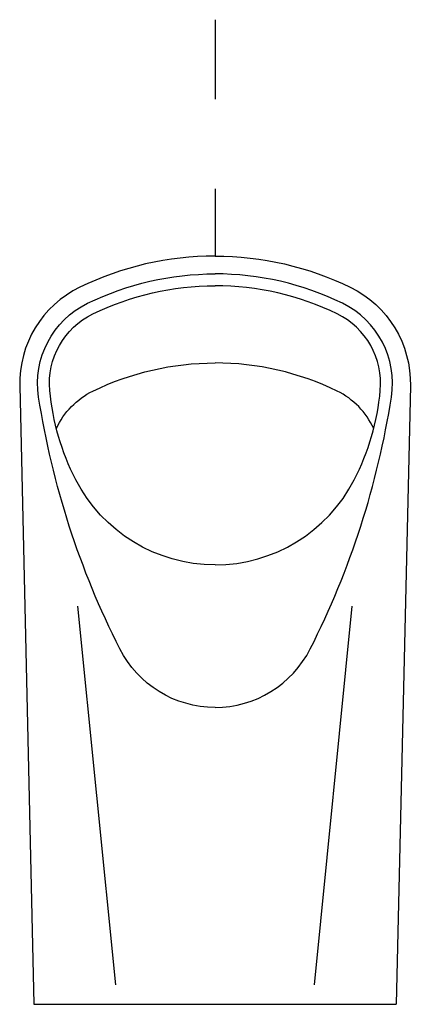
# Model space of a CAD drawing. Extents: x -0.162 to 0.167, y -0.63 to 0.199.
import ezdxf

# ---------------------------------------------------------------- set-up
doc = ezdxf.new("R2010")
doc.units = 0
doc.layers.get('defpoints').update_dxf_attribs({"color": 140})

msp = doc.modelspace()

# ---------------------------------------------------------------- linework, layer by layer
for p, q in [((-0.16247, -0.10924), (-0.15052, -0.63)), ((0.16643, -0.10924), (0.15448, -0.63)), ((-0.15052, -0.63), (0.15448, -0.63))]:
    msp.add_line(p, q)
for centre, radius, start, end in [((0.00198, -0.25995), 0.25996, 90, 115.989), ((0.00198, -0.25995), 0.24496, 64.0341, 90), ((-0.0725, -0.10718), 0.09, 115.989, 181.315), ((0.00198, -0.25995), 0.23496, 64.0342, 90), ((0.07639, -0.10715), 0.075, 351.115, 64.0341), ((0.07639, -0.10715), 0.065, 354.694, 64.0342), ((0.00198, -0.32496), 0.23496, 64.0342, 90), ((0.07639, -0.17215), 0.065, 24.4583, 64.0342), ((-0.06471, -0.09404), 0.20672, 332.867, 354.694), ((-0.55444, -0.00853), 0.7135, 333.159, 351.115), ((0.00198, -0.12822), 0.13178, 270, 332.867), ((0.00198, -0.29011), 0.08989, 270, 333.159)]:
    msp.add_arc(centre, radius, start, end)
at = {"extrusion": (0, 0, -1)}
for centre, radius, start, end in [((-0.00198, -0.25995), 0.25996, 90, 115.989), ((-0.00198, -0.25995), 0.24496, 64.0341, 90), ((-0.00198, -0.25995), 0.23496, 64.0342, 90), ((-0.07646, -0.10718), 0.09, 115.989, 181.315), ((0.07243, -0.10715), 0.075, 351.115, 64.0341), ((0.07243, -0.10715), 0.065, 354.694, 64.0342), ((-0.00198, -0.32496), 0.23496, 64.0342, 90), ((-0.06868, -0.09404), 0.20672, 332.867, 354.694), ((0.07243, -0.17215), 0.065, 24.4583, 64.0342), ((-0.5584, -0.00853), 0.7135, 333.159, 351.115), ((-0.00198, -0.12822), 0.13178, 270, 332.867), ((-0.00198, -0.29011), 0.08989, 270, 333.159)]:
    msp.add_arc(centre, radius, start, end, dxfattribs=at)
at = {"layer": 'defpoints'}
for p, q in [((0.00198, 0.19903), (0.00198, 0.13213)), ((0.00198, 0.05667), (0.00198, 0.00001)), ((-0.08167, -0.61349), (-0.11356, -0.29479)), ((0.08563, -0.61349), (0.11753, -0.29479))]:
    msp.add_line(p, q, dxfattribs=at)

doc.saveas('drawing.dxf')
